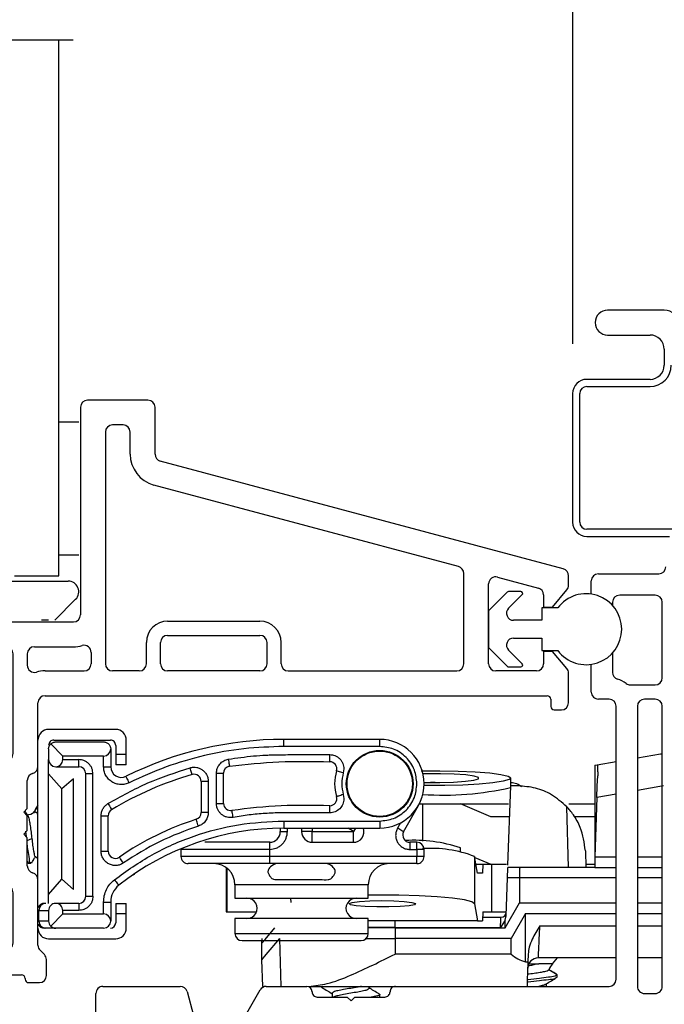
# Model space of a CAD drawing. Extents: x 50.9 to 61.7, y 12.6 to 36.7.
# Drawn here: x 53.7 to 55.5, y 28.8 to 31.5 of the extents above; entities that cross this region are included whole.
import ezdxf

# ---------------------------------------------------------------- set-up
doc = ezdxf.new("R2010")
doc.units = 0
doc.header["$LTSCALE"] = 0.3
doc.header["$MEASUREMENT"] = 0
doc.layers.get('0').update_dxf_attribs({"linetype": 'CONTINUOUS'})
doc.layers.add('PART', color=7, linetype='CONTINUOUS')
doc.layers.add('VP', color=3, linetype='CONTINUOUS')
doc.layers.get('VP').off()

# ---------------------------------------------------------------- blocks, each defined once
blk = doc.blocks.new('VX7266')
at = {"layer": 'PART'}
for p, q in [((-1.115, 0.708), (-1.285, 0.708)), ((-1.305, 0.688), (-1.305, 0.103)), ((-1.095, 0.5557), (-1.095, 0.688)), ((-1.235, 0.618), (-1.235, -0.035)), ((-1.185, 0.638), (-1.215, 0.638)), ((-1.165, 0.5557), (-1.165, 0.618)), ((0.0552, 0.2322), (-1.0802, 0.5364)), ((-0.2398, 0.2388), (-1.0983, 0.4688)), ((-0.225, -0.035), (-0.225, 0.2194)), ((-0.1298, 0.2093), (-0.0148, 0.1785)), ((0.07, 0.1859), (0.07, 0.2129)), ((-0.155, -0.035), (-0.155, 0.19)), ((0.025, 0.125), (0.0653, 0.1731)), ((0, 0.1591), (0, 0.125)), ((0, 0.125), (0.025, 0.125)), ((-1.0595, 0.085), (-0.7995, 0.085)), ((-2.395, -1.1583), (-2.395, 0.063)), ((-2.335, 0.083), (-2.375, 0.083)), ((-2.1188, 0.073), (-2.1623, -0.0024)), ((-2.1015, 0.083), (-1.325, 0.083)), ((-1.0595, 0.045), (-0.7995, 0.045)), ((-2.325, 0.0145), (-2.325, -0.157)), ((-2.0784, 0.003), (-2.0923, -0.0211)), ((-2.0611, 0.013), (-2.005, 0.013)), ((-1.915, 0.013), (-1.515, 0.013)), ((-1.435, 0.013), (-1.325, 0.013)), ((-1.1195, -0.035), (-1.1195, 0.025)), ((-1.0795, -0.035), (-1.0795, 0.025)), ((-0.7795, -0.035), (-0.7795, 0.025)), ((-0.7395, -0.035), (-0.7395, 0.025)), ((0, 0), (0, -0.035)), ((0.025, 0), (0, 0)), ((-2.165, -0.0124), (-2.165, -0.157)), ((-1.985, -0.5715), (-1.985, -0.007)), ((-1.935, -0.5715), (-1.935, -0.007)), ((-1.495, -0.2879), (-1.495, -0.007)), ((-1.455, -0.007), (-1.455, -0.0392)), ((-1.275, -0.0028), (-1.275, -0.035)), ((0.0653, -0.0481), (0.025, 0)), ((-2.095, -0.0311), (-2.095, -0.157)), ((-1.405, -0.055), (-1.295, -0.055)), ((-1.1395, -0.055), (-1.215, -0.055)), ((-0.7995, -0.055), (-1.0595, -0.055)), ((-0.7195, -0.055), (-0.245, -0.055)), ((-0.02, -0.055), (-0.135, -0.055)), ((0.07, -0.145), (0.07, -0.0609)), ((-1.405, -0.125), (0.01, -0.125)), ((0.02, -0.135), (0.02, -0.155)), ((-1.425, -0.3246), (-1.425, -0.145)), ((0.03, -0.165), (0.05, -0.165)), ((-2.305, -0.177), (-2.185, -0.177)), ((-2.305, -0.247), (-2.185, -0.247)), ((-2.325, -0.267), (-2.325, -0.5715)), ((-1.605, -0.3365), (-1.5345, -0.3365)), ((-1.545, -0.3765), (-1.605, -0.3765)), ((-1.455, -0.443), (-1.455, -0.3634)), ((-1.665, -0.5715), (-1.665, -0.3965)), ((-1.625, -0.3965), (-1.625, -0.5715)), ((-1.525, -0.5715), (-1.525, -0.3965)), ((-1.465, -0.453), (-1.455, -0.443)), ((-1.455, -0.463), (-1.465, -0.453)), ((-1.455, -0.505), (-1.455, -0.463)), ((-1.465, -0.515), (-1.455, -0.505)), ((-1.455, -0.525), (-1.465, -0.515)), ((-1.455, -0.6046), (-1.455, -0.525)), ((-2.305, -0.5915), (-2.005, -0.5915)), ((-1.915, -0.5915), (-1.685, -0.5915)), ((-1.605, -0.5915), (-1.545, -0.5915)), ((-2.285, -0.6315), (-2.315, -0.6315)), ((-1.5345, -0.6315), (-1.905, -0.6315)), ((-2.335, -0.6515), (-2.335, -0.8382)), ((-2.265, -0.7535), (-2.265, -0.6515)), ((-2.185, -0.6615), (-2.015, -0.6615)), ((-1.925, -0.6515), (-1.925, -0.8215)), ((-1.425, -0.8282), (-1.425, -0.6434)), ((-2.205, -0.7535), (-2.205, -0.6815)), ((-1.995, -0.6815), (-1.995, -0.8915)), ((-1.495, -0.8215), (-1.495, -0.6801)), ((-2.285, -0.8382), (-2.285, -0.7983)), ((-2.225, -0.9408), (-2.225, -0.7983)), ((-1.8174, -0.8115), (-1.6361, -0.8115)), ((-2.315, -0.8582), (-2.305, -0.8582)), ((-1.905, -0.8415), (-1.8929, -0.8415)), ((-1.5606, -0.8415), (-1.515, -0.8415)), ((-1.407, -0.8545), (-1.4191, -0.8424)), ((-1.8174, -0.8815), (-1.7367, -0.8815)), ((-1.7367, -0.8815), (-1.7267, -0.8715)), ((-1.7267, -0.8715), (-1.7167, -0.8815)), ((-1.7167, -0.8815), (-1.6361, -0.8815)), ((-1.4011, -0.9135), (-1.4011, -0.8687)), ((-1.975, -0.9115), (-1.8561, -0.9115)), ((-1.5974, -0.9115), (-1.4711, -0.9115)), ((-2.325, -1.1182), (-2.325, -0.9282)), ((-2.315, -0.9182), (-2.285, -0.9182)), ((-2.275, -0.9282), (-2.275, -0.9507)), ((-1.4611, -0.9215), (-1.4611, -0.9235)), ((-1.4511, -0.9335), (-1.4211, -0.9335)), ((-2.265, -0.9607), (-2.245, -0.9607)), ((-2.275, -1.0958), (-2.275, -1.1182)), ((-2.245, -1.0857), (-2.265, -1.0857)), ((-2.225, -1.1783), (-2.225, -1.1057)), ((-2.285, -1.1282), (-2.315, -1.1282)), ((-2.355, -1.1983), (-2.245, -1.1983))]:
    blk.add_line(p, q, dxfattribs=at)
for centre, radius, start, end in [((-1.285, 0.688), 0.02, 90, 180), ((-1.115, 0.688), 0.02, 0, 90), ((-1.215, 0.618), 0.02, 90, 180), ((-1.185, 0.618), 0.02, 360, 90), ((-1.075, 0.5557), 0.09, 180, 255), ((-1.075, 0.5557), 0.02, 180, 255), ((-0.245, 0.2194), 0.02, 0, 75), ((0.05, 0.2129), 0.02, 0, 75), ((-0.135, 0.19), 0.02, 75, 180), ((-0.02, 0.1591), 0.02, 0, 75), ((0.05, 0.1859), 0.02, 320, 360), ((-1.325, 0.103), 0.02, 270, 0), ((-1.0595, 0.025), 0.06, 90, 180), ((-0.7995, 0.025), 0.06, 360, 90), ((-2.375, 0.063), 0.02, 90, 180), ((-2.335, 0.048), 0.035, 0, 90), ((-2.1015, 0.063), 0.02, 90, 150), ((-2.335, 0.048), 0.035, 286.6015, 360), ((-1.0595, 0.025), 0.02, 90, 180), ((-0.7995, 0.025), 0.02, 360, 90), ((-2.0611, -0.007), 0.02, 90, 150), ((-2.005, -0.007), 0.02, 0, 90), ((-1.915, -0.007), 0.02, 90, 180), ((-1.515, -0.007), 0.02, 0, 90), ((-1.435, -0.007), 0.02, 90, 180), ((-1.325, 0.103), 0.09, 270, 285.8266), ((-1.295, -0.0028), 0.02, 0, 105.8266), ((-2.145, -0.0124), 0.02, 150, 180), ((-2.075, -0.0311), 0.02, 150, 180), ((-1.435, -0.0392), 0.02, 180, 285.8266), ((-1.405, -0.145), 0.09, 90, 105.8266), ((-1.295, -0.035), 0.02, 270, 0), ((-1.215, -0.035), 0.02, 180, 270), ((-1.1395, -0.035), 0.02, 270, 0), ((-1.0595, -0.035), 0.02, 180, 270), ((-0.7995, -0.035), 0.02, 270, 360), ((-0.7195, -0.035), 0.02, 180, 270), ((-0.245, -0.035), 0.02, 270, 0), ((-0.135, -0.035), 0.02, 180, 270), ((-0.02, -0.035), 0.02, 270, 0), ((0.05, -0.0609), 0.02, 0, 40), ((-1.405, -0.145), 0.02, 90, 180), ((0.01, -0.135), 0.01, 360, 90), ((-2.305, -0.157), 0.02, 180, 270), ((-2.185, -0.157), 0.02, 270, 0), ((-2.185, -0.157), 0.09, 270, 0), ((0.03, -0.155), 0.01, 180, 270), ((0.05, -0.145), 0.02, 270, 360), ((-2.305, -0.267), 0.02, 90, 180), ((-1.435, -0.3634), 0.09, 136.6582, 154.7833), ((-1.515, -0.2879), 0.02, 316.6582, 0), ((-1.5345, -0.3165), 0.02, 270, 334.7833), ((-1.445, -0.3246), 0.02, 284.4775, 0), ((-1.605, -0.3965), 0.06, 90, 180), ((-1.435, -0.3634), 0.02, 104.4775, 180), ((-1.605, -0.3965), 0.02, 90, 180), ((-1.545, -0.3965), 0.02, 0, 90), ((-2.305, -0.5715), 0.02, 180, 270), ((-2.005, -0.5715), 0.02, 270, 0), ((-1.915, -0.5715), 0.02, 180, 270), ((-1.685, -0.5715), 0.02, 270, 0), ((-1.605, -0.5715), 0.02, 180, 270), ((-1.545, -0.5715), 0.02, 270, 0), ((-1.435, -0.6046), 0.02, 180, 255.5225), ((-2.315, -0.6515), 0.02, 90, 180), ((-2.285, -0.6515), 0.02, 0, 90), ((-1.905, -0.6515), 0.02, 90, 180), ((-1.5345, -0.6515), 0.02, 25.2169, 90), ((-1.445, -0.6434), 0.02, 0, 75.5225), ((-2.185, -0.6815), 0.02, 90, 180), ((-2.015, -0.6815), 0.02, 360, 90), ((-1.435, -0.6046), 0.09, 205.2169, 223.3418), ((-1.515, -0.6801), 0.02, 360, 43.3418), ((-2.225, -0.7983), 0.06, 131.8103, 180), ((-2.265, -0.7535), 0.06, 311.8103, 0), ((-1.905, -0.8215), 0.02, 180, 270), ((-1.8174, -0.9015), 0.09, 90, 133.3418), ((-1.6361, -0.9015), 0.09, 46.6582, 90), ((-1.515, -0.8215), 0.02, 270, 0), ((-1.405, -0.8282), 0.02, 180, 225), ((-2.315, -0.8382), 0.02, 180, 270), ((-2.305, -0.8382), 0.02, 270, 0), ((-1.8929, -0.8215), 0.02, 270, 313.3418), ((-1.5606, -0.8215), 0.02, 226.6582, 270), ((-1.4211, -0.8687), 0.02, 0, 45), ((-1.8174, -0.9015), 0.02, 90, 165.5225), ((-1.6361, -0.9015), 0.02, 14.4775, 90), ((-1.975, -0.8915), 0.02, 180, 270), ((-1.8561, -0.8915), 0.02, 270, 345.5225), ((-1.5974, -0.8915), 0.02, 194.4775, 270), ((-1.4711, -0.9215), 0.01, 0, 90), ((-1.4211, -0.9135), 0.02, 270, 0), ((-2.315, -0.9282), 0.01, 90, 180), ((-2.285, -0.9282), 0.01, 360, 90), ((-2.245, -0.9408), 0.02, 270, 0), ((-1.4511, -0.9235), 0.01, 180, 270), ((-2.265, -0.9507), 0.01, 180, 270), ((-2.265, -1.0958), 0.01, 90, 180), ((-2.245, -1.1057), 0.02, 0, 90), ((-2.315, -1.1182), 0.01, 180, 270), ((-2.285, -1.1182), 0.01, 270, 0), ((-2.355, -1.1583), 0.04, 180, 270), ((-2.245, -1.1783), 0.02, 270, 0)]:
    blk.add_arc(centre, radius, start, end, dxfattribs=at)

msp = doc.modelspace()

# ---------------------------------------------------------------- linework, layer by layer
for p, q in [((55.21269, 32.57793), (55.21269, 30.68304)), ((53.38276, 31.47186), (53.80483, 31.47186)), ((53.76446, 29.96157), (53.76446, 31.47186)), ((55.47069, 30.71007), (55.31119, 30.71007)), ((55.21269, 30.68304), (55.21269, 30.61507)), ((55.31119, 30.64007), (55.43069, 30.64007)), ((55.47069, 30.60007), (55.47069, 30.55507)), ((55.43069, 30.51507), (55.25269, 30.51507)), ((55.25269, 30.49507), (55.43069, 30.49507)), ((55.21269, 30.47507), (55.21269, 30.11257)), ((55.23269, 30.11257), (55.23269, 30.47507)), ((53.82091, 30.39457), (53.76446, 30.39457)), ((55.54869, 30.09257), (55.25269, 30.09257)), ((55.25269, 30.07257), (55.48519, 30.07257)), ((53.82091, 30.01957), (53.76446, 30.01957)), ((55.28519, 29.96707), (55.45519, 29.96707)), ((52.88591, 29.94657), (53.79091, 29.94657)), ((53.63946, 29.96157), (53.76446, 29.96157)), ((55.26519, 29.91005), (55.26519, 29.94707)), ((55.02802, 29.91561), (54.97738, 29.86496)), ((55.06691, 29.91707), (55.03156, 29.91707)), ((53.81213, 29.89536), (53.75334, 29.83657)), ((55.03213, 29.87021), (55.07045, 29.90854)), ((55.32519, 29.88707), (55.32519, 29.87803)), ((55.44519, 29.90707), (55.34519, 29.90707)), ((55.46519, 29.67407), (55.46519, 29.88707)), ((54.97591, 29.86143), (54.97591, 29.76071)), ((55.12591, 29.87107), (55.12591, 29.83607)), ((55.17091, 29.87107), (55.12591, 29.87107)), ((53.73591, 29.83657), (53.71591, 29.83657)), ((55.12591, 29.83607), (55.04627, 29.83607)), ((55.04627, 29.78607), (55.12591, 29.78607)), ((55.12591, 29.78607), (55.12591, 29.75107)), ((54.97738, 29.75718), (55.02802, 29.70654)), ((55.07045, 29.71361), (55.03213, 29.75193)), ((55.12591, 29.75107), (55.17091, 29.75107)), ((55.32519, 29.74411), (55.32519, 29.68947)), ((55.03156, 29.70507), (55.06691, 29.70507)), ((55.26519, 29.63407), (55.26519, 29.71209)), ((55.37519, 29.65407), (55.44519, 29.65407)), ((55.31519, 29.61407), (55.28519, 29.61407)), ((55.44519, 29.61407), (55.41519, 29.61407)), ((55.33519, 28.82457), (55.33519, 29.59407)), ((55.39519, 29.59407), (55.39519, 28.80457)), ((55.46519, 28.80457), (55.46519, 29.59407)), ((53.92491, 29.52857), (53.73591, 29.52857)), ((53.75091, 29.49857), (53.90991, 29.49857)), ((53.75591, 29.49357), (53.89091, 29.49357)), ((53.95491, 29.45857), (53.95491, 29.49857)), ((54.39836, 29.48057), (54.39836, 29.50057)), ((54.66891, 29.50057), (54.39836, 29.50057)), ((54.66891, 29.48057), (54.66891, 29.50057)), ((53.73591, 29.47357), (53.73591, 29.44357)), ((53.77591, 29.45357), (53.74177, 29.48771)), ((53.91091, 29.47357), (53.91091, 29.42342)), ((53.92491, 29.48357), (53.92491, 29.45857)), ((54.66891, 29.48057), (54.39836, 29.48057)), ((53.73591, 29.03857), (53.73591, 29.44357)), ((53.77591, 29.44357), (53.77591, 29.45357)), ((53.89091, 29.45357), (53.77591, 29.45357)), ((53.77591, 29.44357), (53.82091, 29.44357)), ((53.82091, 29.42357), (53.82091, 29.44357)), ((53.89091, 29.42342), (53.89091, 29.45357)), ((53.92491, 29.45857), (53.95491, 29.45857)), ((53.92491, 29.45857), (53.92491, 29.42857)), ((53.95491, 29.42857), (53.95491, 29.45857)), ((55.2818, 29.42881), (55.33519, 29.43822)), ((55.39519, 29.4488), (55.46019, 29.46026)), ((55.46019, 29.46026), (55.46519, 29.46026)), ((53.70591, 29.10521), (53.70591, 29.42394)), ((53.75591, 29.42357), (53.82091, 29.42357)), ((53.89091, 29.42342), (53.91091, 29.42342)), ((53.95491, 29.42857), (53.92491, 29.42857)), ((54.56804, 29.41757), (54.56637, 29.40614)), ((55.27519, 29.42764), (55.2818, 29.42881)), ((55.27519, 29.42764), (55.27519, 29.40664)), ((53.77303, 29.36087), (53.73591, 29.40357)), ((53.80605, 29.38957), (53.77303, 29.36087)), ((53.80605, 29.07757), (53.80605, 29.38957)), ((53.84091, 29.05857), (53.84091, 29.40357)), ((53.86091, 29.40357), (53.84091, 29.40357)), ((53.86091, 29.05857), (53.86091, 29.40357)), ((54.16591, 29.38214), (54.16591, 29.2944)), ((54.18591, 29.38214), (54.16591, 29.38214)), ((54.18591, 29.38214), (54.18591, 29.2944)), ((54.20891, 29.32006), (54.20891, 29.40531)), ((54.20891, 29.40531), (54.22891, 29.40531)), ((54.22891, 29.32006), (54.22891, 29.40531)), ((54.79913, 29.40366), (54.79075, 29.4035)), ((55.03884, 29.36957), (55.0388, 29.39175)), ((55.27519, 29.40664), (55.27519, 29.16957)), ((53.77303, 29.10627), (53.77303, 29.36087)), ((54.82532, 29.37895), (54.81232, 29.37893)), ((55.03032, 29.14651), (55.03811, 29.36957)), ((55.05867, 29.36957), (55.03811, 29.36957)), ((55.46841, 29.36954), (55.39519, 29.35663)), ((54.56637, 29.345), (54.56804, 29.33357)), ((55.28101, 29.3365), (55.27519, 29.16957)), ((55.33519, 29.34605), (55.28101, 29.3365)), ((54.20891, 29.32006), (54.22891, 29.32006)), ((54.73646, 29.24034), (54.77798, 29.31451)), ((54.78016, 29.31857), (54.78918, 29.31857)), ((54.78918, 29.31857), (54.89702, 29.31857)), ((54.78918, 29.31857), (54.78918, 29.21333)), ((54.98243, 29.28257), (54.89702, 29.31857)), ((54.89702, 29.31857), (55.03191, 29.31857)), ((55.20079, 29.13957), (55.19621, 29.31069)), ((55.20145, 29.31857), (55.27519, 29.31857)), ((53.88391, 29.18526), (53.88391, 29.2853)), ((53.88391, 29.2853), (53.90391, 29.2853)), ((53.90391, 29.18526), (53.90391, 29.2853)), ((54.18591, 29.2944), (54.16591, 29.2944)), ((55.03507, 29.28257), (54.98243, 29.28257)), ((55.27519, 29.28257), (55.21768, 29.28257)), ((54.38891, 29.25051), (54.38891, 29.24057)), ((54.39836, 29.27057), (54.66891, 29.27057)), ((54.39836, 29.27057), (54.39836, 29.25057)), ((54.39836, 29.25057), (54.66891, 29.25057)), ((54.40891, 29.24057), (54.40891, 29.25057)), ((54.44891, 29.25057), (54.44891, 29.24057)), ((54.47891, 29.25057), (54.47891, 29.24057)), ((54.59481, 29.24057), (54.5805, 29.25057)), ((54.66891, 29.27057), (54.66891, 29.25057)), ((54.7274, 29.2651), (54.71901, 29.25011)), ((53.67371, 29.22578), (53.67195, 29.24221)), ((53.67591, 29.21597), (53.68866, 29.22083)), ((54.38891, 29.24057), (54.40891, 29.24057)), ((54.47891, 29.24057), (54.44891, 29.24057)), ((54.47891, 29.21057), (54.47891, 29.24057)), ((54.47891, 29.24057), (54.59481, 29.24057)), ((54.59481, 29.21057), (54.59481, 29.24057)), ((54.10891, 29.19057), (54.10891, 29.17057)), ((54.35891, 29.19057), (54.10891, 29.19057)), ((54.35891, 29.21057), (54.17625, 29.21057)), ((54.35891, 29.19057), (54.35891, 29.21057)), ((54.35891, 29.17057), (54.35891, 29.19057)), ((54.47891, 29.21057), (54.59481, 29.21057)), ((54.75391, 29.21057), (54.75391, 29.19057)), ((54.77391, 29.21057), (54.75391, 29.21057)), ((54.75391, 29.19057), (54.77391, 29.19057)), ((54.77391, 29.19057), (54.77391, 29.21057)), ((54.77391, 29.19057), (54.77391, 29.17057)), ((54.79391, 29.19057), (54.77391, 29.19057)), ((54.79391, 29.17057), (54.79391, 29.19057)), ((54.89643, 29.18345), (54.89645, 29.19505)), ((53.88391, 29.18526), (53.90391, 29.18526)), ((54.35891, 29.17057), (54.10891, 29.17057)), ((54.77391, 29.17057), (54.35891, 29.17057)), ((54.35891, 29.15057), (54.35891, 29.17057)), ((54.79391, 29.17057), (54.77391, 29.17057)), ((54.77391, 29.15057), (54.77391, 29.17057)), ((54.93644, 29.17053), (54.93621, 29.03715)), ((54.94495, 29.12357), (54.93644, 29.17053)), ((54.93696, 29.16765), (54.98221, 29.14857)), ((55.24856, 29.1862), (55.25019, 29.13957)), ((55.27519, 29.16957), (55.33519, 29.16957)), ((55.27519, 29.16957), (55.27519, 29.13957)), ((55.39519, 29.16957), (55.46519, 29.16957)), ((53.67591, 29.15667), (53.67802, 29.15309)), ((53.67868, 29.15157), (53.67974, 29.15157)), ((53.67974, 29.15157), (53.68669, 29.15157)), ((54.35891, 29.15057), (54.12891, 29.15057)), ((54.23651, 29.13905), (54.23651, 29.01457)), ((54.238, 29.13793), (54.238, 29.01457)), ((54.77391, 29.15057), (54.35891, 29.15057)), ((54.94042, 29.14857), (54.95921, 29.14857)), ((54.95921, 29.14857), (54.95845, 29.12357)), ((54.95921, 29.14857), (54.98469, 29.14857)), ((54.98469, 29.01457), (54.98469, 29.14857)), ((54.98469, 29.14857), (55.02639, 29.14857)), ((55.06385, 29.13957), (55.03007, 29.13957)), ((55.27519, 29.13957), (55.06385, 29.13957)), ((55.24987, 29.14857), (55.27519, 29.14857)), ((55.27519, 29.13957), (55.33519, 29.13957)), ((55.39519, 29.13957), (55.46519, 29.13957)), ((53.73591, 29.06357), (53.77303, 29.10627)), ((53.77303, 29.10627), (53.80605, 29.07757)), ((53.97437, 29.11923), (53.97755, 29.12139)), ((54.95845, 29.12357), (54.94495, 29.12357)), ((55.02532, 29.00335), (55.02906, 29.11062)), ((55.06287, 29.11062), (55.02906, 29.11062)), ((55.06287, 29.11062), (55.06286, 29.03957)), ((55.33519, 29.11062), (55.06286, 29.11062)), ((55.46519, 29.11062), (55.39519, 29.11062)), ((54.26116, 29.09057), (54.26116, 29.05357)), ((54.63666, 29.09057), (54.26116, 29.09057)), ((54.63666, 29.05357), (54.63666, 29.09057)), ((53.84091, 29.05857), (53.86091, 29.05857)), ((54.26116, 29.05357), (54.44891, 29.05357)), ((54.41911, 29.04135), (54.41897, 29.05357)), ((54.44891, 29.05357), (54.63666, 29.05357)), ((53.7279, 29.03857), (53.72413, 29.03857)), ((53.82091, 29.03857), (53.75591, 29.03857)), ((53.82091, 29.03857), (53.82091, 29.01857)), ((53.89091, 29.00857), (53.89091, 29.04223)), ((53.89091, 29.04223), (53.91091, 29.04223)), ((53.91091, 29.04223), (53.91091, 28.98857)), ((53.92491, 29.03857), (53.92491, 29.00857)), ((53.92491, 29.03857), (53.95491, 29.03857)), ((53.95491, 29.00857), (53.95491, 29.03857)), ((54.93621, 29.03715), (54.94484, 28.98957)), ((55.02245, 28.96957), (55.06286, 29.03957)), ((55.06286, 29.03957), (55.33519, 29.03957)), ((55.39519, 29.03957), (55.46519, 29.03957)), ((53.70848, 29.01857), (53.70591, 29.01857)), ((53.70848, 29.01857), (53.73591, 29.01857)), ((53.70848, 28.98857), (53.70848, 29.01857)), ((53.73591, 29.01857), (53.73591, 28.98857)), ((53.74177, 28.97443), (53.77591, 29.00857)), ((53.77591, 29.00857), (53.77591, 29.01857)), ((53.82091, 29.01857), (53.77591, 29.01857)), ((53.77591, 29.00857), (53.89091, 29.00857)), ((53.95491, 29.00857), (53.92491, 29.00857)), ((53.92491, 29.00857), (53.92491, 28.98357)), ((53.95491, 28.96857), (53.95491, 29.00857)), ((54.23651, 29.01457), (54.238, 29.01457)), ((54.238, 29.01457), (54.32214, 29.01457)), ((54.26116, 28.99557), (54.26116, 28.95357)), ((54.63666, 28.99557), (54.26116, 28.99557)), ((54.63666, 28.95357), (54.63666, 28.99557)), ((54.95983, 29.01457), (54.95908, 28.98957)), ((54.95938, 28.99957), (55.0107, 28.99957)), ((54.95983, 29.01457), (54.98469, 29.01457)), ((54.98469, 29.01457), (55.02571, 29.01457)), ((55.02247, 28.99149), (55.02532, 29.00335)), ((55.08019, 29.00957), (55.03977, 28.93957)), ((55.08004, 28.8741), (55.08019, 29.00957)), ((55.08019, 29.00957), (55.33519, 29.00957)), ((55.39519, 29.00957), (55.46519, 29.00957)), ((53.70591, 28.98857), (53.70848, 28.98857)), ((53.73591, 28.98857), (53.70848, 28.98857)), ((53.7279, 28.96857), (53.72413, 28.96857)), ((53.75591, 28.96857), (53.7279, 28.96857)), ((53.89091, 28.96857), (53.75591, 28.96857)), ((54.94484, 28.98957), (54.63666, 28.98957)), ((54.71219, 28.97062), (54.63666, 28.97062)), ((54.71219, 28.96957), (54.63666, 28.96957)), ((54.71219, 28.97062), (54.71219, 28.98957)), ((54.71219, 28.97062), (55.00918, 28.97062)), ((54.71219, 28.97062), (54.71219, 28.96957)), ((54.71219, 28.96957), (55.02245, 28.96957)), ((54.71219, 28.96957), (54.71219, 28.93957)), ((54.94484, 28.98957), (54.95908, 28.98957)), ((55.02247, 28.99149), (55.00918, 28.97062)), ((55.02245, 28.96957), (55.02247, 28.99149)), ((55.12013, 28.97529), (55.33519, 28.97529)), ((55.39519, 28.97529), (55.46519, 28.97529)), ((53.73591, 28.93857), (53.92491, 28.93857)), ((54.26116, 28.95357), (54.63666, 28.95357)), ((54.33719, 28.92644), (54.33764, 28.93957)), ((54.39125, 28.80457), (54.38719, 28.93957)), ((54.62769, 28.93957), (54.71219, 28.93957)), ((54.71219, 28.93957), (54.71219, 28.89529)), ((55.03977, 28.93957), (54.71219, 28.93957)), ((55.03972, 28.89529), (55.03977, 28.93957)), ((54.28116, 28.93357), (54.44891, 28.93357)), ((54.33719, 28.87957), (54.33719, 28.92644)), ((54.44891, 28.93357), (54.61666, 28.93357)), ((55.03972, 28.89529), (54.71219, 28.89529)), ((55.08736, 28.89556), (55.08661, 28.8741)), ((55.33519, 28.88457), (55.11595, 28.88457)), ((55.15626, 28.86847), (55.17026, 28.88457)), ((55.46519, 28.88457), (55.39519, 28.88457)), ((54.3398, 28.80457), (54.33719, 28.87957)), ((55.08004, 28.8741), (55.08661, 28.8741)), ((55.0898, 28.86847), (55.11697, 28.86847)), ((55.15626, 28.86847), (55.11697, 28.86847)), ((55.16919, 28.83722), (55.14517, 28.85108)), ((55.16919, 28.83027), (55.16919, 28.83722)), ((53.88919, 28.80457), (54.10678, 28.80457)), ((54.3398, 28.80457), (54.34319, 28.80457)), ((54.34947, 28.80457), (54.46319, 28.80457)), ((54.46932, 28.80457), (54.71319, 28.80457)), ((54.50519, 28.80457), (54.50519, 28.8025)), ((54.63912, 28.79902), (54.63912, 28.80457)), ((54.71319, 28.80457), (55.31519, 28.80457)), ((55.13912, 28.80457), (55.13912, 28.812)), ((53.86919, 28.41007), (53.86919, 28.78457)), ((54.1261, 28.78975), (54.14416, 28.72234)), ((54.28286, 28.70921), (54.33215, 28.79457)), ((54.49319, 28.77457), (54.57719, 28.77457)), ((54.53526, 28.78513), (54.53526, 28.77457)), ((54.5396, 28.77484), (54.53916, 28.77457)), ((54.57719, 28.77457), (54.58819, 28.76357)), ((54.58819, 28.76357), (54.59919, 28.77457)), ((54.59919, 28.77457), (54.68319, 28.77457)), ((54.66919, 28.77472), (54.66919, 28.78166)), ((55.41519, 28.78457), (55.44519, 28.78457))]:
    msp.add_line(p, q)
at = {"flags": 128}
for points in [[(54.24239, 29.44478), (54.24303, 29.44093), (54.24364, 29.43723), (54.2442, 29.43381), (54.2447, 29.43082), (54.2451, 29.42837), (54.2454, 29.42655), (54.24559, 29.42542), (54.24565, 29.42504)], [(54.52804, 29.43757), (54.52804, 29.43796), (54.52804, 29.43909), (54.52804, 29.44094), (54.52804, 29.44343), (54.52804, 29.44646), (54.52804, 29.44992), (54.52804, 29.45367), (54.52804, 29.45757)], [(54.14041, 29.40137), (54.1403, 29.40174), (54.13999, 29.40283), (54.13948, 29.40461), (54.13879, 29.407), (54.13796, 29.40991), (54.13701, 29.41324), (54.13598, 29.41684), (54.1349, 29.42059)], [(54.56637, 29.40614), (54.56263, 29.40726), (54.55904, 29.40833), (54.55573, 29.40932), (54.55282, 29.41018), (54.55044, 29.41089), (54.54867, 29.41142), (54.54758, 29.41175), (54.54721, 29.41186)], [(54.78551, 29.41217), (54.83852, 29.41241), (54.89038, 29.41144), (54.93809, 29.40929), (54.97886, 29.40611), (55.01033, 29.40207), (55.03067, 29.39741), (55.03869, 29.3924), (55.03394, 29.38733), (55.01669, 29.3825), (54.98793, 29.37818), (54.94934, 29.37463), (54.90317, 29.37205), (54.8521, 29.3706), (54.79908, 29.37035), (54.79381, 29.37039)], [(53.96312, 29.37862), (53.96139, 29.38212), (53.95972, 29.38548), (53.95818, 29.38857), (53.95684, 29.39129), (53.95573, 29.39352), (53.95491, 29.39517), (53.95441, 29.39619), (53.95424, 29.39654)], [(54.79386, 29.37911), (54.7978, 29.37905), (54.83848, 29.3791), (54.87722, 29.38035), (54.91025, 29.38268), (54.93433, 29.38586), (54.94709, 29.38958), (54.9473, 29.39348), (54.93493, 29.39717), (54.9112, 29.4003), (54.87842, 29.40255), (54.8398, 29.40371), (54.79913, 29.40366)], [(55.28101, 29.3365), (55.28216, 29.36924), (55.28315, 29.39762)], [(54.56637, 29.345), (54.56263, 29.34389), (54.55904, 29.34282), (54.55572, 29.34183), (54.55282, 29.34096), (54.55044, 29.34025), (54.54867, 29.33972), (54.54757, 29.3394), (54.54721, 29.33929)], [(53.90322, 29.31953), (53.90524, 29.31619), (53.90718, 29.31298), (53.90897, 29.31002), (53.91053, 29.30742), (53.91182, 29.3053), (53.91278, 29.30371), (53.91337, 29.30274), (53.91357, 29.30241)], [(54.25609, 29.28071), (54.25539, 29.28455), (54.25472, 29.28824), (54.2541, 29.29164), (54.25355, 29.29462), (54.25311, 29.29707), (54.25278, 29.29888), (54.25257, 29.3), (54.2525, 29.30038)], [(54.52803, 29.29358), (54.52803, 29.29748), (54.52803, 29.30123), (54.52804, 29.30469), (54.52804, 29.30772), (54.52804, 29.3102), (54.52804, 29.31205), (54.52804, 29.31319), (54.52804, 29.31357)], [(54.15804, 29.25628), (54.15685, 29.26), (54.15572, 29.26357), (54.15467, 29.26687), (54.15375, 29.26976), (54.153, 29.27213), (54.15244, 29.27389), (54.15209, 29.27497), (54.15197, 29.27534)], [(54.6003, 29.25057), (54.59763, 29.2457), (54.59481, 29.24057)], [(54.73646, 29.24034), (54.73613, 29.24053), (54.73513, 29.24108), (54.73352, 29.24199), (54.73135, 29.2432), (54.72871, 29.24468), (54.72569, 29.24637), (54.72242, 29.2482), (54.71901, 29.25011)], [(53.9467, 29.15238), (53.94447, 29.15558), (53.94234, 29.15867), (53.94037, 29.16151), (53.93864, 29.164), (53.93722, 29.16605), (53.93617, 29.16757), (53.93552, 29.1685), (53.9353, 29.16882)], [(55.02906, 29.11062), (55.02926, 29.11632), (55.02945, 29.12178), (55.02963, 29.12678), (55.02978, 29.13115), (55.02991, 29.13473), (55.03, 29.13739), (55.03006, 29.13902), (55.03007, 29.13957)], [(53.92135, 29.10503), (53.92377, 29.10197), (53.9261, 29.09902), (53.92824, 29.09631), (53.93012, 29.09393), (53.93166, 29.09198), (53.9328, 29.09052), (53.93351, 29.08963), (53.93374, 29.08933)], [(54.93621, 29.03715), (54.92842, 29.0428), (54.9075, 29.04815), (54.87454, 29.05294), (54.83126, 29.0569), (54.7799, 29.05983), (54.72315, 29.06158), (54.66395, 29.06206), (54.63666, 29.06185)], [(54.64071, 29.04555), (54.67455, 29.04616), (54.70861, 29.04555), (54.73829, 29.04381), (54.75959, 29.04116), (54.76962, 29.03798), (54.76703, 29.03468), (54.75217, 29.03172), (54.72705, 29.02949), (54.69506, 29.02829), (54.66052, 29.02829), (54.62809, 29.02949), (54.60217, 29.03172), (54.58623, 29.03468), (54.58245, 29.03798), (54.59132, 29.04116), (54.61166, 29.04381), (54.64071, 29.04555)], [(54.33719, 28.92644), (54.34598, 28.93699), (54.37313, 28.96957)], [(54.33719, 28.87957), (54.34946, 28.89431), (54.38719, 28.93957)], [(55.08661, 28.8741), (55.08557, 28.84422), (55.08486, 28.82396), (55.08435, 28.80935), (55.08419, 28.80457)]]:
    msp.add_lwpolyline(points, dxfattribs=at)
for radius in [0.09402, 0.0921]:
    msp.add_circle((54.66891, 29.37557), radius)
for centre, radius, start, end in [((55.31119, 30.67507), 0.035, 90, 270), ((55.47068, 30.67007), 0.04, 0.00106, 89.99768), ((55.43069, 30.60007), 0.04, 359.99987, 90.00055), ((55.43068, 30.55507), 0.04, 270.00232, 359.99894), ((55.43068, 30.55507), 0.06, 270.00074, 359.99926), ((55.25269, 30.47507), 0.04, 89.99975, 179.99941), ((55.25269, 30.47507), 0.02, 90.0019, 179.99894), ((55.25269, 30.11257), 0.04, 180.00178, 269.99738), ((55.25269, 30.11257), 0.02, 180.00106, 269.9981), ((55.28519, 29.94707), 0.02, 90.00331, 179.99837), ((55.45519, 29.98707), 0.02, 269.99926, 359.99822), ((53.79091, 29.91657), 0.03, 315.00036, 89.99999), ((55.03156, 29.91207), 0.005, 89.97822, 135.01759), ((55.06691, 29.91207), 0.005, 314.99319, 90.01032), ((55.25091, 29.81107), 0.1, 216.8699, 143.1301), ((55.34519, 29.88707), 0.02, 90.00331, 179.99837), ((55.44518, 29.88707), 0.02, 0.00163, 89.99753), ((54.98092, 29.86143), 0.005, 135.01315, 179.99706), ((55.04627, 29.85607), 0.02, 135.00097, 269.99878), ((55.04627, 29.76607), 0.02, 89.99801, 225.00085), ((54.98092, 29.76072), 0.005, 180.01638, 224.98685), ((55.03156, 29.71007), 0.005, 224.99998, 269.97175), ((55.06691, 29.71007), 0.005, 270.00253, 44.99954), ((55.34519, 29.68947), 0.02, 179.99838, 252.54145), ((55.3152, 29.5941), 0.07997, 53.12653, 72.54579), ((55.44518, 29.67407), 0.02, 270.00247, 359.99837), ((55.28519, 29.63407), 0.02, 179.99891, 269.9994), ((55.37519, 29.67408), 0.02001, 233.14146, 269.99032), ((55.31518, 29.59407), 0.02, 0.00163, 89.99753), ((55.41519, 29.59407), 0.02, 90.00331, 179.99837), ((55.44518, 29.59407), 0.02, 0.00163, 89.99753), ((53.73591, 29.49857), 0.03, 90.00027, 180.00085), ((53.92491, 29.49857), 0.03, 359.99915, 89.99917), ((53.75091, 29.48357), 0.015, 89.9974, 180.00148), ((53.90991, 29.48357), 0.015, 359.99852, 90.0026), ((54.39836, 28.50054), 1.00003, 90.00042, 116.36662), ((54.66891, 29.37557), 0.125, 270.00015, 89.99985), ((53.89091, 29.47357), 0.02, 270.00062, 0.00022), ((53.75591, 29.44357), 0.02, 180.00314, 269.99854), ((53.75591, 29.44357), 0.02, 269.99578, 0.0017), ((54.52804, 29.41757), 0.02, 343.40016, 89.99419), ((53.82091, 29.40357), 0.02, 0.00249, 89.99667), ((53.94091, 29.42342), 0.03, 180.00123, 296.36671), ((54.24891, 29.40531), 0.02, 99.38514, 179.99694), ((54.66891, 29.37557), 0.127, 163.39756, 196.60012), ((54.39837, 28.50055), 0.93702, 105.97967, 121.15699), ((54.14591, 29.38214), 0.02, 0.00218, 105.97715), ((54.84841, 30.19329), 0.84974, 266.07555, 282.8882), ((55.03949, 29.33582), 0.04243, 46.30147, 90.89839), ((54.52804, 29.33358), 0.02, 270.00164, 16.59982), ((53.92391, 29.2853), 0.02, 121.15214, 180.00188), ((54.24891, 29.32006), 0.02, 180.0009, 280.33808), ((53.6602, 29.35539), 0.06989, 282.40619, 300.04448), ((54.39835, 28.50058), 0.81298, 107.64088, 124.71967), ((54.14591, 29.2944), 0.02, 287.64289, 359.99817), ((54.39835, 28.50057), 0.75, 89.99986, 128.27832), ((54.59481, 29.24057), 0.03, 269.99971, 19.47118), ((54.35892, 29.24057), 0.03, 269.99692, 0.00196), ((54.47891, 29.24057), 0.03, 179.99804, 270.00308), ((54.75391, 29.23057), 0.02, 150.75783, 270.00129), ((54.76515, 28.79772), 0.41846, 71.71324, 93.33569), ((54.77391, 29.19057), 0.02, 0.00106, 89.99768), ((54.812, 28.8457), 0.34785, 69.03924, 93.76118), ((53.66011, 29.11163), 0.07004, 49.00812, 57.59257), ((53.92391, 29.18526), 0.02, 180.00185, 304.71628), ((54.12891, 29.17057), 0.02, 179.99868, 270.00342), ((54.77391, 29.17057), 0.02, 269.99658, 0.00132), ((54.20116, 29.09057), 0.06, 0.00074, 89.99926), ((54.69666, 29.09057), 0.06, 90.00064, 179.9995), ((53.97091, 29.04223), 0.06, 128.27861, 180.00083), ((53.82091, 29.05857), 0.02, 270.00333, 359.99751), ((54.29491, 29.02457), 0.029, 269.99942, 90.00058), ((54.60291, 29.02457), 0.029, 89.99971, 270.00029), ((53.72413, 29.01857), 0.02, 90.00269, 155.60142), ((53.72819, 29.01886), 0.01972, 90.85496, 180.83325), ((53.75591, 29.01857), 0.02, 89.99993, 180.00175), ((53.75591, 29.01857), 0.02, 359.99825, 90.00091), ((53.89091, 28.98857), 0.02, 359.99978, 89.99938), ((55.0107, 29.01457), 0.015, 269.9994, 358.00003), ((53.72413, 28.98857), 0.02, 204.39858, 269.99731), ((53.73591, 28.96857), 0.03, 180.00139, 269.99973), ((53.7282, 28.98829), 0.01972, 179.17014, 269.14165), ((53.75591, 28.98857), 0.02, 179.99936, 225.00051), ((53.75592, 28.98857), 0.02, 225.00217, 269.9939), ((53.89091, 28.98857), 0.02, 270.00062, 0.00022), ((53.90991, 28.98357), 0.015, 270.00505, 359.99831), ((53.92491, 28.96857), 0.03, 270.00083, 359.99861), ((54.28116, 28.95357), 0.02, 180.00106, 269.99768), ((54.61666, 28.95357), 0.02, 270.00262, 359.99822), ((55.11595, 28.85457), 0.03, 89.99988, 177.99955), ((55.209, 28.82262), 0.06988, 139.00088, 155.94971), ((53.88918, 28.78457), 0.02, 89.99745, 180.00003), ((54.10678, 28.78457), 0.02, 14.99828, 90.00147), ((54.34947, 28.78457), 0.02, 90.00112, 149.99978), ((54.46319, 28.78957), 0.015, 0.00214, 89.99898), ((54.71318, 28.78957), 0.015, 89.99812, 180.00076), ((55.31519, 28.82457), 0.02, 270.00062, 0.00022), ((55.41518, 28.80457), 0.02, 179.9983, 270.00338), ((55.44519, 28.80457), 0.02, 269.99376, 0.00372), ((54.49319, 28.78957), 0.015, 179.99979, 270.00133), ((54.68319, 28.78957), 0.015, 269.99721, 0.00167)]:
    msp.add_arc(centre, radius, start, end)
for points, knots in [([(53.74177, 29.48771), (53.74279, 29.48862), (53.74481, 29.49041), (53.74838, 29.49222), (53.75211, 29.49336), (53.75466, 29.4935), (53.75591, 29.49357)], [0, 0, 0, 0, 0.2602544, 0.5136471, 0.7602293, 1, 1, 1, 1]), ([(53.89091, 29.49357), (53.89217, 29.4935), (53.89472, 29.49336), (53.89845, 29.49223), (53.902, 29.49038), (53.90618, 29.48696), (53.91006, 29.48131), (53.91064, 29.47608), (53.91091, 29.47357)], [0, 0, 0, 0, 0.1201846, 0.2437739, 0.3707766, 0.5012185, 0.7604896, 1, 1, 1, 1]), ([(53.73591, 29.47357), (53.73598, 29.47483), (53.73612, 29.47737), (53.73726, 29.4811), (53.73907, 29.48468), (53.74086, 29.48669), (53.74177, 29.48771)], [0, 0, 0, 0, 0.2397293, 0.4863306, 0.7397417, 1, 1, 1, 1]), ([(54.39836, 29.48057), (54.36076, 29.47934), (54.28559, 29.47689), (54.17443, 29.45654), (54.0658, 29.42541), (53.99735, 29.39422), (53.96312, 29.37862)], [0, 0, 0, 0, 0.2500119, 0.5000005, 0.7499653, 1, 1, 1, 1]), ([(54.77391, 29.37557), (54.7725, 29.38877), (54.77033, 29.40916), (54.75725, 29.43363), (54.74369, 29.45034), (54.72698, 29.46391), (54.70251, 29.47698), (54.68212, 29.47916), (54.66891, 29.48057)], [0, 0, 0, 0, 0.2394447, 0.3696572, 0.5000002, 0.6302159, 0.7605582, 1, 1, 1, 1]), ([(53.86091, 29.40357), (53.86038, 29.4086), (53.85955, 29.41637), (53.85456, 29.42569), (53.84939, 29.43206), (53.84303, 29.43722), (53.83371, 29.4422), (53.82594, 29.44303), (53.82091, 29.44357)], [0, 0, 0, 0, 0.2394458, 0.3698874, 0.4999973, 0.6304441, 0.7605605, 1, 1, 1, 1]), ([(54.20891, 29.40531), (54.20936, 29.40986), (54.2103, 29.41924), (54.2178, 29.4317), (54.22887, 29.44114), (54.23798, 29.44359), (54.24239, 29.44478)], [0, 0, 0, 0, 0.2421049, 0.499992, 0.7578929, 1, 1, 1, 1]), ([(54.24239, 29.44478), (54.26598, 29.44818), (54.30138, 29.45329), (54.34303, 29.45609), (54.36389, 29.45698), (54.37434, 29.45728), (54.37957, 29.45739), (54.38219, 29.45744), (54.3835, 29.45746), (54.38415, 29.45747), (54.38448, 29.45747), (54.38464, 29.45748), (54.38472, 29.45747), (54.38476, 29.45748), (54.38478, 29.45748), (54.38479, 29.45748), (54.3848, 29.45748), (54.3848, 29.45748), (54.3848, 29.45748), (54.3848, 29.45748), (54.38527, 29.45748), (54.38916, 29.45753), (54.4023, 29.45751), (54.44958, 29.45762), (54.49344, 29.45759), (54.52804, 29.45757)], [0, 0, 0, 0, 0.2496265, 0.374539, 0.4370939, 0.4684053, 0.4840704, 0.4919056, 0.4958241, 0.4977835, 0.498763, 0.4992528, 0.4994976, 0.4996201, 0.4996816, 0.4997123, 0.4997271, 0.4997348, 0.4997389, 0.499741, 0.4997425, 0.5046564, 0.5404792, 0.6374338, 1, 1, 1, 1]), ([(54.24565, 29.42504), (54.29209, 29.43021), (54.38594, 29.44064), (54.48035, 29.4386), (54.52804, 29.43757)], [0, 0, 0, 0, 0.4947737, 1, 1, 1, 1]), ([(54.52804, 29.45757), (54.53307, 29.45703), (54.54084, 29.4562), (54.55016, 29.45123), (54.55652, 29.44606), (54.56169, 29.43969), (54.56667, 29.43037), (54.5675, 29.4226), (54.56804, 29.41757)], [0, 0, 0, 0, 0.2394452, 0.3695489, 0.4999928, 0.6301025, 0.7605463, 1, 1, 1, 1]), ([(53.96312, 29.37862), (53.95919, 29.37701), (53.95134, 29.37378), (53.9385, 29.37299), (53.9259, 29.3751), (53.91429, 29.38049), (53.90429, 29.3885), (53.89681, 29.39885), (53.89181, 29.41071), (53.89121, 29.41918), (53.89091, 29.42342)], [0, 0, 0, 0, 0.1250546, 0.2499979, 0.374895, 0.4999987, 0.6248975, 0.7500052, 0.8748474, 1, 1, 1, 1]), ([(53.90322, 29.31953), (53.94016, 29.34021), (54.01403, 29.38158), (54.09461, 29.40759), (54.1349, 29.42059)], [0, 0, 0, 0, 0.5000008, 1, 1, 1, 1]), ([(54.1349, 29.42059), (54.13792, 29.42125), (54.14397, 29.42256), (54.15328, 29.42178), (54.16218, 29.41911), (54.17019, 29.41436), (54.17697, 29.40796), (54.18199, 29.40014), (54.18531, 29.3914), (54.18571, 29.38523), (54.18591, 29.38214)], [0, 0, 0, 0, 0.125072, 0.2499917, 0.3748509, 0.4999948, 0.6248508, 0.7499965, 0.8747867, 1, 1, 1, 1]), ([(55.2818, 29.42881), (55.28201, 29.42819), (55.28287, 29.42572), (55.28272, 29.41973), (55.28323, 29.41001), (55.28318, 29.40217), (55.28315, 29.39762)], [0, 0, 0, 0, 0.0618983, 0.2496257, 0.5644984, 1, 1, 1, 1]), ([(54.56637, 29.40614), (54.56414, 29.39595), (54.55968, 29.37557), (54.56414, 29.35519), (54.56637, 29.345)], [0, 0, 0, 0, 0.5000014, 1, 1, 1, 1]), ([(54.66891, 29.27057), (54.68212, 29.27198), (54.7025, 29.27416), (54.72697, 29.28723), (54.74368, 29.3008), (54.75725, 29.31751), (54.77032, 29.34198), (54.7725, 29.36237), (54.77391, 29.37557)], [0, 0, 0, 0, 0.2394432, 0.3696576, 0.500003, 0.6302137, 0.7605608, 1, 1, 1, 1]), ([(55.1962, 29.31067), (55.1823, 29.32293), (55.15632, 29.34586), (55.10801, 29.36569), (55.07531, 29.36826), (55.05867, 29.36957)], [0, 0, 0, 0, 0.360641, 0.6745504, 1, 1, 1, 1]), ([(54.56804, 29.33357), (54.56744, 29.32833), (54.56624, 29.31785), (54.55698, 29.30463), (54.54376, 29.29538), (54.53328, 29.29418), (54.52803, 29.29358)], [0, 0, 0, 0, 0.24999248, 0.49999849, 0.75000056, 1, 1, 1, 1]), ([(53.67893, 29.2833), (53.67587, 29.28838), (53.6727, 29.29364), (53.66957, 29.29893), (53.66946, 29.29912)], [0, 0, 0, 0, 0.96473379, 1, 1, 1, 1]), ([(53.70487, 29.31414), (53.70186, 29.30898), (53.69786, 29.30213), (53.6938, 29.29532), (53.6928, 29.29364)], [0, 0, 0, 0, 0.7538559, 1, 1, 1, 1]), ([(53.70599, 29.31439), (53.70293, 29.30917), (53.69901, 29.30248), (53.69505, 29.29581), (53.69417, 29.29435)], [0, 0, 0, 0, 0.78032384, 1, 1, 1, 1]), ([(53.88391, 29.2853), (53.88416, 29.28873), (53.88465, 29.29558), (53.88875, 29.30512), (53.89479, 29.31358), (53.90041, 29.31754), (53.90322, 29.31953)], [0, 0, 0, 0, 0.2501163, 0.49998, 0.7496224, 1, 1, 1, 1]), ([(54.25609, 29.28071), (54.25319, 29.28036), (54.24738, 29.27967), (54.23865, 29.28109), (54.23042, 29.2842), (54.2231, 29.2891), (54.21696, 29.29542), (54.21243, 29.30296), (54.20945, 29.31129), (54.20909, 29.31713), (54.20891, 29.32006)], [0, 0, 0, 0, 0.1250785, 0.249993, 0.3748473, 0.5000006, 0.6248438, 0.7500065, 0.8747661, 1, 1, 1, 1]), ([(54.52804, 29.31357), (54.48242, 29.31462), (54.39026, 29.31672), (54.29873, 29.30586), (54.2525, 29.30038)], [0, 0, 0, 0, 0.4950364, 1, 1, 1, 1]), ([(55.24856, 29.1862), (55.24546, 29.2089), (55.24054, 29.24504), (55.21976, 29.28157), (55.20583, 29.30015), (55.1992, 29.30739), (55.19619, 29.31068)], [0, 0, 0, 0, 0.493693, 0.7861802, 0.9029736, 1, 1, 1, 1]), ([(53.67758, 29.28549), (53.67853, 29.28306), (53.68104, 29.27662), (53.68272, 29.2641), (53.68539, 29.24796), (53.68726, 29.23304), (53.68833, 29.22373), (53.68866, 29.22083)], [0, 0, 0, 0, 0.1186934, 0.3147876, 0.5725036, 0.8664863, 1, 1, 1, 1]), ([(53.70605, 29.28782), (53.70426, 29.29162), (53.70173, 29.29698), (53.69712, 29.2947), (53.69577, 29.29403)], [0, 0, 0, 0, 0.70693367, 1, 1, 1, 1]), ([(54.18591, 29.2944), (54.18555, 29.29029), (54.18479, 29.28187), (54.17871, 29.27042), (54.16964, 29.26114), (54.16184, 29.25787), (54.15804, 29.25628)], [0, 0, 0, 0, 0.2436709, 0.4999882, 0.7563366, 1, 1, 1, 1]), ([(54.52803, 29.29358), (54.50387, 29.29359), (54.46453, 29.2936), (54.41902, 29.29353), (54.38249, 29.29362), (54.34603, 29.29223), (54.30079, 29.2881), (54.27098, 29.28317), (54.25609, 29.28071)], [0, 0, 0, 0, 0.2658782, 0.43275423, 0.50062928, 0.66773255, 0.83400834, 1, 1, 1, 1]), ([(53.92135, 29.10503), (53.95604, 29.12982), (54.02589, 29.17974), (54.14487, 29.23099), (54.27001, 29.26446), (54.35578, 29.26854), (54.39836, 29.27057)], [0, 0, 0, 0, 0.2482483, 0.4999996, 0.7517514, 1, 1, 1, 1]), ([(54.15804, 29.25628), (54.12087, 29.24291), (54.04655, 29.21616), (53.97998, 29.17364), (53.9467, 29.15238)], [0, 0, 0, 0, 0.49999956, 1, 1, 1, 1]), ([(54.71901, 29.25011), (54.71753, 29.24696), (54.71458, 29.24065), (54.71351, 29.23016), (54.71487, 29.21977), (54.71903, 29.21013), (54.72542, 29.20179), (54.73381, 29.19552), (54.74349, 29.19132), (54.75044, 29.19082), (54.75391, 29.19057)], [0, 0, 0, 0, 0.1250685, 0.2499916, 0.3748696, 0.4999919, 0.62487, 0.7500002, 0.874812, 1, 1, 1, 1]), ([(53.68866, 29.22083), (53.68939, 29.21483), (53.69076, 29.2036), (53.69296, 29.18669), (53.6951, 29.17993), (53.69639, 29.16963), (53.69768, 29.17077), (53.69769, 29.17078)], [0, 0, 0, 0, 0.3638042, 0.6806768, 0.8989563, 0.9991985, 1, 1, 1, 1]), ([(54.35891, 29.19057), (54.3652, 29.19124), (54.37491, 29.19228), (54.38656, 29.1985), (54.39451, 29.20496), (54.40098, 29.21292), (54.4072, 29.22457), (54.40824, 29.23428), (54.40891, 29.24057)], [0, 0, 0, 0, 0.2394428, 0.3695887, 0.4999966, 0.6301469, 0.7605572, 1, 1, 1, 1]), ([(53.68669, 29.15316), (53.68614, 29.153), (53.6816, 29.15175), (53.68268, 29.17117), (53.67771, 29.18453), (53.67648, 29.19921), (53.67591, 29.20602)], [0, 0, 0, 0, 0.0289376, 0.2389434, 0.6471533, 1, 1, 1, 1]), ([(53.67974, 29.15316), (53.67919, 29.15299), (53.67582, 29.15201), (53.67587, 29.15671), (53.67591, 29.16063)], [0, 0, 0, 0, 0.1655379, 1, 1, 1, 1]), ([(53.68839, 29.15304), (53.69082, 29.15717), (53.69397, 29.16252), (53.69715, 29.16785), (53.69787, 29.16906)], [0, 0, 0, 0, 0.7723523, 1, 1, 1, 1]), ([(53.9467, 29.15238), (53.94355, 29.15053), (53.93727, 29.14685), (53.92639, 29.14489), (53.91546, 29.14559), (53.90515, 29.1494), (53.89613, 29.15571), (53.88933, 29.1643), (53.88473, 29.17435), (53.88419, 29.18162), (53.88391, 29.18526)], [0, 0, 0, 0, 0.1250559, 0.24999117, 0.37487383, 0.49999214, 0.62487529, 0.74999878, 0.87482132, 1, 1, 1, 1]), ([(53.67868, 29.15236), (53.6785, 29.15209), (53.67768, 29.15085), (53.6773, 29.15288), (53.67701, 29.15447)], [0, 0, 0, 0, 0.21737551, 1, 1, 1, 1]), ([(54.37641, 29.15057), (54.37546, 29.15018), (54.36869, 29.14736), (54.3602, 29.14191), (54.35489, 29.13338), (54.35366, 29.1286), (54.3543, 29.1245), (54.35693, 29.11907), (54.3606, 29.11369), (54.36516, 29.10865), (54.3703, 29.10592), (54.38494, 29.10501), (54.41113, 29.10586), (54.44535, 29.10556), (54.47644, 29.10546), (54.50124, 29.1059), (54.51778, 29.10475), (54.52864, 29.10635), (54.53359, 29.10935), (54.53765, 29.11449), (54.54118, 29.11959), (54.54357, 29.12459), (54.54423, 29.12923), (54.54151, 29.13698), (54.5339, 29.14525), (54.52542, 29.1489), (54.52157, 29.15051), (54.52142, 29.15057)], [0, 0, 0, 0, 0.0109944, 0.0785817, 0.1026443, 0.1168863, 0.1304021, 0.1460349, 0.1810156, 0.1998195, 0.2182004, 0.2414995, 0.3546914, 0.4998392, 0.6067759, 0.6872665, 0.7649851, 0.7837046, 0.8033886, 0.8250318, 0.85329, 0.8697058, 0.88388, 0.9020447, 0.9554164, 0.9982013, 1, 1, 1, 1]), ([(55.06385, 29.13957), (55.06375, 29.13928), (55.06341, 29.13833), (55.06332, 29.13547), (55.06303, 29.13135), (55.06295, 29.12616), (55.06284, 29.11932), (55.06286, 29.1141), (55.06287, 29.11062)], [0, 0, 0, 0, 0.0315355, 0.1048816, 0.2921375, 0.4599162, 0.6406838, 1, 1, 1, 1]), ([(53.89091, 29.04223), (53.89129, 29.04825), (53.89205, 29.0603), (53.89841, 29.07737), (53.90787, 29.09294), (53.91686, 29.101), (53.92135, 29.10503)], [0, 0, 0, 0, 0.2500879, 0.4999998, 0.7497671, 1, 1, 1, 1]), ([(53.86091, 29.05857), (53.86038, 29.05354), (53.85955, 29.04578), (53.85457, 29.03646), (53.8494, 29.03009), (53.84304, 29.02492), (53.83371, 29.01994), (53.82594, 29.01911), (53.82091, 29.01857)], [0, 0, 0, 0, 0.2394444, 0.3695516, 0.499994, 0.6301156, 0.7605584, 1, 1, 1, 1]), ([(55.00918, 28.97062), (55.0093, 28.97292), (55.00952, 28.97715), (55.00988, 28.98399), (55.01024, 28.99064), (55.01051, 28.99608), (55.01066, 28.99888), (55.0107, 28.99957)], [0, 0, 0, 0, 0.2388089, 0.4372571, 0.7092722, 0.9283892, 1, 1, 1, 1]), ([(55.12013, 28.97529), (55.11255, 28.9629), (55.10092, 28.94388), (55.08983, 28.91675), (55.08814, 28.90228), (55.08736, 28.89556)], [0, 0, 0, 0, 0.5002384, 0.7679203, 1, 1, 1, 1]), ([(55.11595, 28.88457), (55.11605, 28.88674), (55.11646, 28.89553), (55.11731, 28.91411), (55.11861, 28.94219), (55.11959, 28.96364), (55.12013, 28.97529)], [0, 0, 0, 0, 0.0715381, 0.2907086, 0.6146304, 1, 1, 1, 1]), ([(54.46932, 28.80457), (54.48653, 28.80656), (54.52707, 28.81123), (54.60839, 28.84397), (54.67075, 28.87481), (54.71219, 28.89529)], [0, 0, 0, 0, 0.1985811, 0.4674981, 1, 1, 1, 1]), ([(55.03972, 28.89529), (55.04571, 28.89036), (55.05768, 28.8805), (55.07259, 28.87623), (55.08004, 28.8741)], [0, 0, 0, 0, 0.5002676, 1, 1, 1, 1]), ([(55.11697, 28.86847), (55.10807, 28.86632), (55.09813, 28.86392), (55.08818, 28.86157), (55.08714, 28.86133)], [0, 0, 0, 0, 0.8955717, 1, 1, 1, 1]), ([(55.16919, 28.83027), (55.16717, 28.82905), (55.15985, 28.8246), (55.14214, 28.82313), (55.11709, 28.81955), (55.09688, 28.81748), (55.08545, 28.81619), (55.08459, 28.81609)], [0, 0, 0, 0, 0.0814558, 0.2959094, 0.6001141, 0.9696933, 1, 1, 1, 1]), ([(55.16919, 28.83722), (55.16717, 28.83599), (55.15985, 28.83154), (55.14214, 28.83007), (55.11709, 28.82649), (55.09696, 28.82444), (55.08562, 28.82315), (55.08483, 28.82306)], [0, 0, 0, 0, 0.0816877, 0.2967521, 0.6018247, 0.9724548, 1, 1, 1, 1]), ([(55.0854, 28.83922), (55.08702, 28.83946), (55.09474, 28.84064), (55.10779, 28.84257), (55.12357, 28.84455), (55.13512, 28.84731), (55.14266, 28.84862), (55.14482, 28.85073), (55.14517, 28.85108)], [0, 0, 0, 0, 0.0804844, 0.3823808, 0.646912, 0.8531635, 0.97563, 1, 1, 1, 1]), ([(55.16564, 28.83975), (55.16165, 28.84213), (55.15493, 28.84613), (55.14825, 28.85018), (55.14553, 28.85182)], [0, 0, 0, 0, 0.5939097, 1, 1, 1, 1]), ([(54.50895, 28.80457), (54.50699, 28.80388), (54.5035, 28.80265), (54.50671, 28.80142), (54.50811, 28.80088)], [0, 0, 0, 0, 0.5626864, 1, 1, 1, 1]), ([(54.50652, 28.80098), (54.51171, 28.79793), (54.52131, 28.79229), (54.53086, 28.78657), (54.53526, 28.78394)], [0, 0, 0, 0, 0.5402188, 1, 1, 1, 1]), ([(54.61727, 28.80457), (54.61393, 28.80391), (54.60393, 28.80191), (54.58721, 28.79902), (54.5682, 28.79578), (54.5524, 28.79243), (54.54065, 28.79044), (54.5365, 28.78636), (54.53526, 28.78513)], [0, 0, 0, 0, 0.1201905, 0.3599295, 0.5996661, 0.7973886, 0.9392103, 1, 1, 1, 1]), ([(54.66785, 28.78318), (54.66266, 28.78623), (54.65306, 28.79186), (54.64351, 28.79759), (54.63912, 28.80022)], [0, 0, 0, 0, 0.5402188, 1, 1, 1, 1]), ([(55.13491, 28.80942), (55.13122, 28.80809), (55.12546, 28.80601), (55.11944, 28.80495), (55.11727, 28.80457)], [0, 0, 0, 0, 0.640217, 1, 1, 1, 1]), ([(55.13477, 28.80932), (55.13957, 28.81229), (55.14922, 28.81828), (55.15893, 28.82416), (55.16382, 28.82712)], [0, 0, 0, 0, 0.4970631, 1, 1, 1, 1]), ([(54.63912, 28.79902), (54.63787, 28.7978), (54.63372, 28.79372), (54.62197, 28.79173), (54.60617, 28.78837), (54.58715, 28.7852), (54.56833, 28.78167), (54.55216, 28.77915), (54.54316, 28.77602), (54.53946, 28.77474)], [0, 0, 0, 0, 0.0500131, 0.1666894, 0.3293547, 0.5265895, 0.7238243, 0.8864896, 1, 1, 1, 1]), ([(54.66626, 28.78328), (54.66757, 28.78275), (54.67162, 28.7811), (54.65635, 28.77589), (54.65097, 28.77535), (54.64478, 28.77458), (54.64472, 28.77457)], [0, 0, 0, 0, 0.115038, 0.3569282, 0.9937674, 1, 1, 1, 1])]:
    msp.add_open_spline(points, degree=3, knots=knots)

# ---------------------------------------------------------------- block references
at = {"layer": 'VP', "ltscale": 3.333333}
msp.add_blockref('VX7266', (55.13091, 29.74857), dxfattribs=at)

doc.saveas('drawing.dxf')
